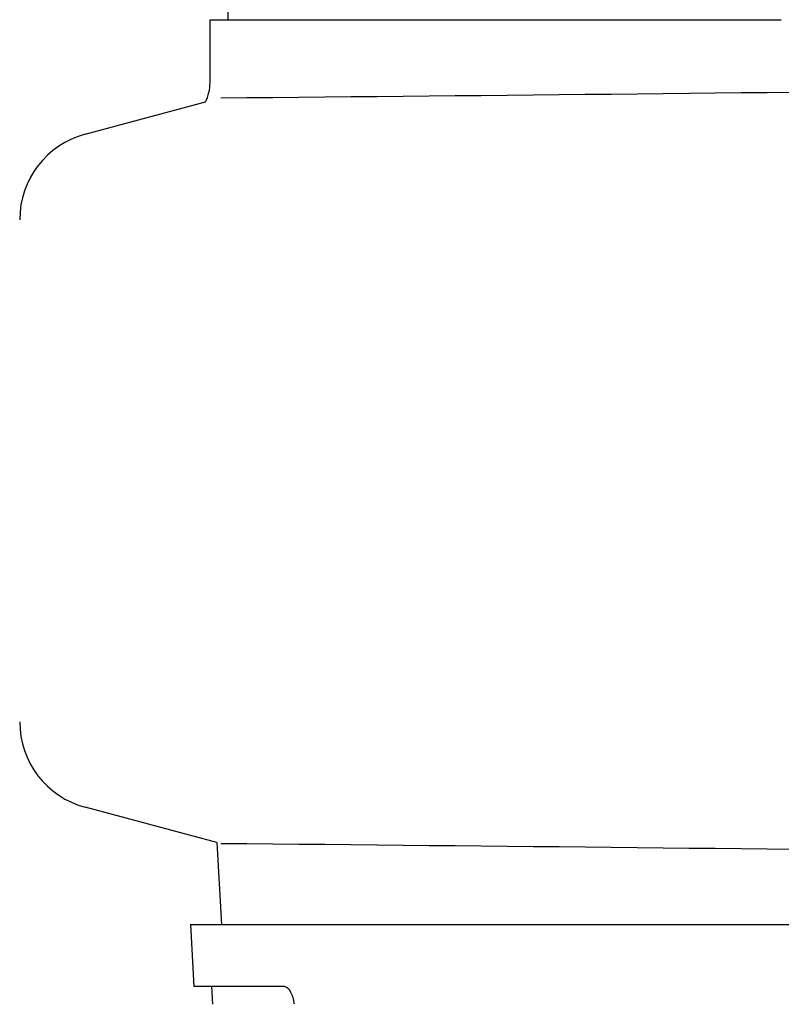
# Model space of a CAD drawing. Units: millimetres. Extents: x 8140 to 11561, y 1449 to 6182.
# Drawn here: x 8894 to 8937, y 5063 to 5119 of the extents above; entities that cross this region are included whole.
import ezdxf

# ---------------------------------------------------------------- set-up
doc = ezdxf.new("R2010")
doc.units = ezdxf.units.MM
doc.layers.add('COTAS', color=7, linetype='Continuous')
doc.styles.add('ARIAL', font='arial.ttf')
doc.dimstyles.new('Diseño_PlanosFabricacion', dxfattribs={"dimtxt": 40, "dimasz": 45, "dimexe": 10, "dimexo": 10, "dimgap": 10, "dimtad": 1, "dimtih": 1, "dimtoh": 1, "dimdec": 0, "dimzin": 1, "dimdsep": 46, "dimtxsty": 'ARIAL', "dimcen": 15, "dimadec": 0, "dimazin": 0, "dimtp": 0.05, "dimtm": 0.05, "dimtfac": 1, "dimtdec": 0, "dimtofl": 0, "dimtmove": 0, "dimatfit": 3, "dimfxl": 0, "dimtolj": 1, "dimarcsym": 0})

# ---------------------------------------------------------------- blocks, each defined once
blk = doc.blocks.new('*D12')
at = {"layer": 'COTAS', "color": 0, "lineweight": -2}
for p, q in [((8973.155, 5577.991), (8664.396, 5577.991)), ((8674.396, 5532.991), (8674.396, 5028.589)), ((8674.396, 4463.341), (8674.396, 4967.743)), ((8919.506, 4418.341), (8664.396, 4418.341))]:
    blk.add_line(p, q, dxfattribs=at)
at = {"layer": 'COTAS', "color": 0}
for points in [[(8666.896, 5532.991), (8681.896, 5532.991), (8674.396, 5577.991)], [(8666.896, 4463.341), (8681.896, 4463.341), (8674.396, 4418.341)]]:
    blk.add_solid(points, dxfattribs=at)
at = {"layer": 'Defpoints', "color": 0}
for p in [(8674.396, 5577.991), (8983.155, 5577.991), (8929.506, 4418.341)]:
    blk.add_point(p, dxfattribs=at)
at = {"layer": 'COTAS', "color": 0, "insert": (8674.396, 4998.166), "char_height": 40, "attachment_point": 5, "style": 'ARIAL'}
blk.add_mtext('\\A1;1160 mm', dxfattribs=at)

msp = doc.modelspace()

# ---------------------------------------------------------------- linework, layer by layer
for p, q in [((8906.171, 5240.188), (8905.269, 5119.061)), ((8904.262, 5115.51), (8904.262, 5119.061)), ((8904.264, 5119.061), (8906.559, 5119.061)), ((8906.564, 5119.061), (8936.53, 5119.061)), ((8897.212, 5112.592), (8904.008, 5114.413)), ((8904.648, 5072.577), (8897.212, 5074.569)), ((8904.648, 5072.577), (8904.904, 5067.941)), ((8903.155, 5067.941), (8903.349, 5064.441)), ((8903.156, 5067.941), (9095.856, 5067.941)), ((8908.478, 5064.441), (8903.349, 5064.441)), ((8904.35, 5064.441), (8904.405, 5063.441))]:
    msp.add_line(p, q)
for centre, radius, start, end in [((8901.742, 5115.51), 2.52, 334.1671, 0), ((8698.033, 27183.348), 22069.672, 270.5369998, 270.7812274), ((8898.506, 5107.762), 5, 105.0001, 180), ((8898.506, 5079.399), 5, 180, 254.9999), ((8698.033, -16996.187), 22069.672, 89.2187726, 89.4630002), ((8905.552, 5062.798), 3.537, 10.4822, 12.8439)]:
    msp.add_arc(centre, radius, start, end)
msp.add_open_spline([(8908.478, 5064.441), (8908.6, 5064.441), (8908.866, 5064.117), (8908.951, 5063.802), (8909, 5063.584)], degree=3, knots=[0, 0, 0, 0, 0.353572, 1, 1, 1, 1])

# ---------------------------------------------------------------- dimensions: what is measured, and where the dimension line sits
at = {"layer": 'COTAS', "color": 7}
dim = msp.add_linear_dim(base=(8674.396, 5577.991), p1=(8929.506, 4418.341), p2=(8983.155, 5577.991), angle=90, dimstyle='Diseño_PlanosFabricacion', override={"dimpost": ' mm'}, dxfattribs=at)
dim.commit()
dim.dimension.update_dxf_attribs({"geometry": '*D12', "text_midpoint": (8674.396, 4998.166)})

doc.saveas('drawing.dxf')
